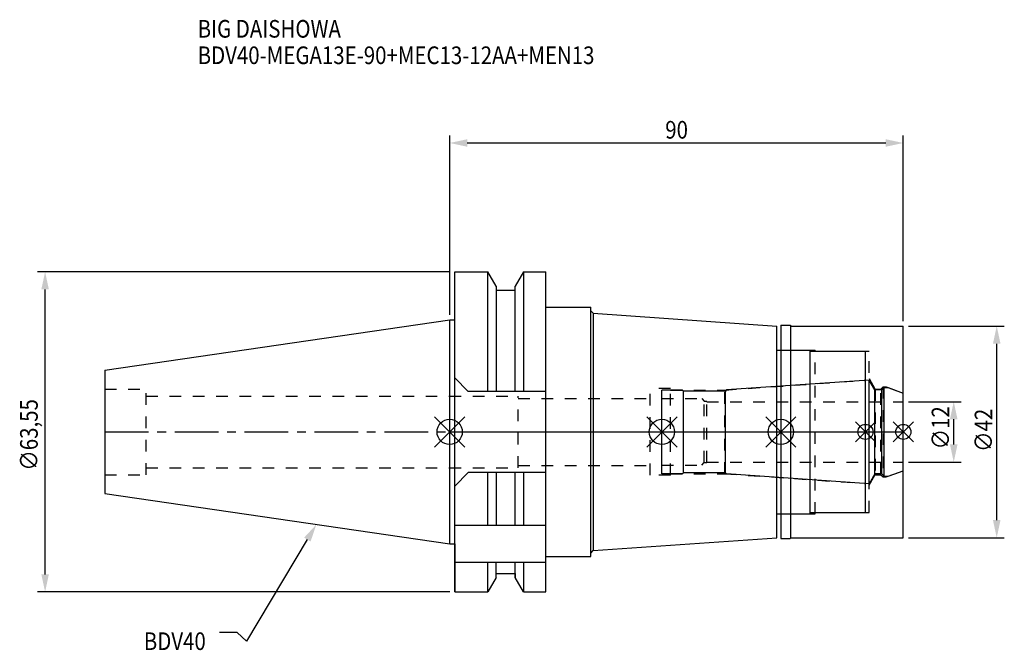
# Model space of a CAD drawing. Extents: x -85 to 110, y -43 to 82.
import ezdxf

# ---------------------------------------------------------------- set-up
doc = ezdxf.new("R2010")
doc.units = 0
doc.header["$LTSCALE"] = 23.1
doc.header["$PDMODE"] = 3
doc.header["$PDSIZE"] = 8
doc.linetypes.add('CENTER', pattern=[0.6, 0.375, -0.075, 0.075, -0.075])
doc.linetypes.add('DASHED', pattern=[0.2, 0.1, -0.1])
doc.layers.get('0').update_dxf_attribs({"linetype": 'CONTINUOUS'})
doc.layers.get('DEFPOINTS').update_dxf_attribs({"linetype": 'CONTINUOUS'})
for name, color, linetype in [('1', 4, 'CONTINUOUS'), ('2', 7, 'CONTINUOUS'), ('3', 1, 'DASHED'), ('4', 2, 'CENTER'), ('6', 5, 'CONTINUOUS'), ('NOCUT', 7, 'CONTINUOUS'), ('SK1', 4, 'CONTINUOUS'), ('SK3', 1, 'DASHED'), ('SK4', 2, 'CENTER')]:
    doc.layers.add(name, color=color, linetype=linetype)
doc.styles.get("Standard").update_dxf_attribs({"font": 'txt', "width": 0.85})
doc.dimstyles.get("Standard").update_dxf_attribs({"dimtxt": 3.5, "dimasz": 3.5, "dimexe": 1.5, "dimexo": 1, "dimtad": 1, "dimblk": '_FILLED', "dimblk1": '_FILLED', "dimblk2": '_FILLED', "dimcen": 0.09, "dimazin": 3, "dimtol": 1, "dimtp": 0.01, "dimtm": 0.01, "dimtfac": 1, "dimtofl": 0, "dimtmove": 0, "dimatfit": 3})

# ---------------------------------------------------------------- blocks, each defined once
blk = doc.blocks.new('_FILLED')
at = {"color": 0, "linetype": 'BYBLOCK'}
blk.add_solid([(0, 0), (-1, 0.214), (-1, -0.214)], dxfattribs=at)
blk = doc.blocks.new('*U13')
at = {"layer": '2', "color": 0, "width": 0.85}
blk.add_text('90', height=3.5, dxfattribs=at).set_placement((42.77, 58.21))
blk = doc.blocks.new('*D1')
at = {"layer": '2', "color": 0}
for p, q in [((0, 23.23), (0, 58.84)), ((90, 22), (90, 58.84)), ((3.5, 57.34), (86.5, 57.34))]:
    blk.add_line(p, q, dxfattribs=at)
at = {"layer": 'DEFPOINTS', "color": 0}
for p in [(90, 57.34), (0, 22.23), (90, 21)]:
    blk.add_point(p, dxfattribs=at)
blk.add_blockref('*U13', (0, 0))
at = {"layer": '2', "color": 0, "xscale": 3.5, "yscale": 3.5, "zscale": 3.5, "rotation": 180}
blk.add_blockref('_FILLED', (0, 57.34), dxfattribs=at)
at = {"layer": '2', "color": 0, "xscale": 3.5, "yscale": 3.5, "zscale": 3.5}
blk.add_blockref('_FILLED', (90, 57.34), dxfattribs=at)
blk = doc.blocks.new('*U12')
at = {"layer": '2', "color": 0, "width": 0.85}
blk.add_text('∅63,55', height=3.5, rotation=90, dxfattribs=at).set_placement((-81.72, -7.69))
blk = doc.blocks.new('*D2')
at = {"layer": '2', "color": 0}
for p, q in [((0, 31.77), (-81.76, 31.77)), ((-80.26, -28.27), (-80.26, 28.28)), ((0, -31.77), (-81.76, -31.77))]:
    blk.add_line(p, q, dxfattribs=at)
at = {"layer": 'DEFPOINTS', "color": 0}
for p in [(-80.26, 31.77), (1, 31.77), (1, -31.77)]:
    blk.add_point(p, dxfattribs=at)
blk.add_blockref('*U12', (0, 0))
at = {"layer": '2', "color": 0, "xscale": 3.5, "yscale": 3.5, "zscale": 3.5}
for p, rotation in [((-80.26, 31.77), 90), ((-80.26, -31.77), 270)]:
    blk.add_blockref('_FILLED', p, dxfattribs=dict(at, rotation=rotation))
blk = doc.blocks.new('*U11')
at = {"layer": '2', "color": 0, "width": 0.85}
blk.add_text('∅12', height=3.5, rotation=90, dxfattribs=at).set_placement((99.13, -3.47))
blk = doc.blocks.new('*D3')
at = {"layer": '2', "color": 0}
for p, q in [((91, 6), (101.5, 6)), ((100, -2.5), (100, 2.5)), ((91, -6), (101.5, -6))]:
    blk.add_line(p, q, dxfattribs=at)
at = {"layer": 'DEFPOINTS', "color": 0}
for p in [(90, 6), (100, 6), (90, -6)]:
    blk.add_point(p, dxfattribs=at)
blk.add_blockref('*U11', (0, 0))
at = {"layer": '2', "color": 0, "xscale": 3.5, "yscale": 3.5, "zscale": 3.5}
for p, rotation in [((100, 6), 90), ((100, -6), 270)]:
    blk.add_blockref('_FILLED', p, dxfattribs=dict(at, rotation=rotation))
blk = doc.blocks.new('*U10')
at = {"layer": '2', "color": 0, "width": 0.85}
blk.add_text('∅42', height=3.5, rotation=90, dxfattribs=at).set_placement((107.66, -3.97))
blk = doc.blocks.new('*D4')
at = {"layer": '2', "color": 0}
for p, q in [((91, 21), (110.03, 21)), ((108.53, -17.5), (108.53, 17.5)), ((91, -21), (110.03, -21))]:
    blk.add_line(p, q, dxfattribs=at)
at = {"layer": 'DEFPOINTS', "color": 0}
for p in [(90, 21), (108.53, 21), (90, -21)]:
    blk.add_point(p, dxfattribs=at)
blk.add_blockref('*U10', (0, 0))
at = {"layer": '2', "color": 0, "xscale": 3.5, "yscale": 3.5, "zscale": 3.5}
for p, rotation in [((108.53, 21), 90), ((108.53, -21), 270)]:
    blk.add_blockref('_FILLED', p, dxfattribs=dict(at, rotation=rotation))
blk = doc.blocks.new('*U7')
at = {"layer": '6', "width": 0.85}
for s, p in [('BIG DAISHOWA', (-50, 78.25)), ('BDV40-MEGA13E-90+MEC13-12AA+MEN13', (-50, 73))]:
    blk.add_text(s, height=3.5, dxfattribs=at).set_placement(p)
blk = doc.blocks.new('*U8')
at = {"layer": '6'}
blk.add_lwpolyline([(-28.24, -21.37), (-40.3, -41.54), (-42.18, -39.79), (-45.68, -39.79)], dxfattribs=at)
at = {"layer": '6', "xscale": 3.5, "yscale": 3.5, "zscale": 3.5, "rotation": 59.11563423591108}
blk.add_blockref('_FILLED', (-26.44, -18.37), dxfattribs=at)
blk = doc.blocks.new('*U9')
at = {"layer": '6', "width": 0.85}
blk.add_text('BDV40', height=3.5, dxfattribs=at).set_placement((-60.68, -43.29))

msp = doc.modelspace()

# ---------------------------------------------------------------- linework, layer by layer
for p, q in [((3, 3), (-3, -3)), ((-3, 3), (3, -3)), ((45.1, 3), (39.1, -3)), ((39.1, 3), (45.1, -3)), ((68.7, 3), (62.7, -3)), ((62.7, 3), (68.7, -3)), ((84.5, 2), (80.5, -2)), ((80.5, 2), (84.5, -2)), ((92, 2), (88, -2)), ((88, 2), (92, -2))]:
    msp.add_line(p, q)
for centre, radius in [((0, 0), 2.5), ((42.1, 0), 2.5), ((65.7, 0), 2.5), ((82.5, 0), 1.5), ((90, 0), 1.5)]:
    msp.add_circle(centre, radius)
at = {"layer": '1'}
for p, q in [((1, -31.775), (1, 31.775)), ((1, 31.775), (7.564, 31.775)), ((7.564, 8.05), (7.564, 31.775)), ((9.225, 28.898), (7.564, 31.775)), ((14.636, 31.775), (12.975, 28.898)), ((14.636, 31.775), (14.636, 8.05)), ((14.636, 31.775), (19.1, 31.775)), ((19.1, -31.775), (19.1, 31.775)), ((9.225, 28.898), (9.225, 8.05)), ((9.225, 28.125), (12.975, 28.125)), ((12.975, 8.05), (12.975, 28.898)), ((19.1, 24.75), (28, 24.75)), ((28, -24.75), (28, 24.75)), ((28, 24.045), (28.5, 23.545)), ((28.5, 23.545), (28.5, -23.545)), ((28.5, 23.545), (64.9, 21)), ((0, 22.225), (1, 22.225)), ((64.9, -21), (64.9, 21)), ((65.7, 21.15), (67.55, 21.15)), ((65.7, 21.15), (65.7, -21.15)), ((67.55, 21.15), (67.7, 21)), ((67.7, 21), (90, 21)), ((67.7, -21), (67.7, 21)), ((90, -21), (90, 21)), ((64.9, 16.25), (71.5, 16.25)), ((71.5, -16.25), (71.5, 16.25)), ((71.5, 16), (82.5, 16)), ((82.5, -16), (82.5, 16)), ((1, 10.75), (3.7, 8.05)), ((19.1, 8.05), (3.7, 8.05)), ((3.7, -8.05), (1, -10.75)), ((19.1, -8.05), (3.7, -8.05)), ((7.564, -18.5), (7.564, -8.05)), ((9.225, -8.05), (9.225, -18.5)), ((12.975, -18.5), (12.975, -8.05)), ((14.636, -8.05), (14.636, -18.5)), ((64.9, -16.25), (71.5, -16.25)), ((71.5, -16), (82.5, -16)), ((1, -18.5), (19.1, -18.5)), ((28.5, -23.545), (64.9, -21)), ((65.7, -21.15), (67.55, -21.15)), ((67.55, -21.15), (67.7, -21)), ((67.7, -21), (90, -21)), ((0, -22.225), (1, -22.225)), ((19.1, -24.75), (28, -24.75)), ((28, -24.045), (28.5, -23.545)), ((1, -25.834), (19.1, -25.834)), ((7.564, -31.775), (7.564, -25.834)), ((9.225, -28.898), (9.225, -25.834)), ((12.975, -28.898), (12.975, -25.834)), ((14.636, -25.834), (14.636, -31.775)), ((9.225, -28.898), (7.564, -31.775)), ((9.225, -28.125), (12.975, -28.125)), ((14.636, -31.775), (12.975, -28.898)), ((1, -31.775), (7.564, -31.775)), ((14.636, -31.775), (19.1, -31.775))]:
    msp.add_line(p, q, dxfattribs=at)
at = {"layer": '3'}
for p, q in [((65.7, 16.25), (72.5, 16.25)), ((72.5, -16.25), (72.5, 16.25)), ((72.5, 16), (83.2, 16)), ((83.2, -16), (83.2, 16)), ((54.614, 8.3), (82.5, 10.25)), ((83.2, 10.578), (84.4, 8.5)), ((43.8, 8.6), (39.8, 8.6)), ((39.8, -8.6), (39.8, 8.6)), ((43.8, -8.6), (43.8, 8.6)), ((43.8, 8.3), (54.614, 8.3)), ((54.614, -8.3), (54.614, 8.3)), ((84.4, 8.5), (85.55, 8.5)), ((84.4, 8.5), (84.4, -8.5)), ((85.55, 8.5), (86, 8.95)), ((85.55, -8.5), (85.55, 8.5)), ((86, 8.95), (86.566, 8.95)), ((86, 8.95), (86, -8.95)), ((86.566, 8.95), (90, 7.7)), ((0, 7.1), (13.6, 7.1)), ((13.6, -7.1), (13.6, 7.1)), ((13.6, 6.65), (39.8, 6.65)), ((0, -7.1), (13.6, -7.1)), ((13.6, -6.65), (39.8, -6.65)), ((86.566, -8.95), (90, -7.7)), ((43.8, -8.6), (39.8, -8.6)), ((43.8, -8.3), (54.614, -8.3)), ((54.614, -8.3), (82.5, -10.25)), ((83.2, -10.578), (84.4, -8.5)), ((84.4, -8.5), (85.55, -8.5)), ((85.55, -8.5), (86, -8.95)), ((86, -8.95), (86.566, -8.95)), ((65.7, -16.25), (72.5, -16.25)), ((72.5, -16), (83.2, -16))]:
    msp.add_line(p, q, dxfattribs=at)
at = {"layer": '4'}
msp.add_line((0, 0), (90, 0), dxfattribs=at)
at = {"layer": 'NOCUT'}
for p, q in [((0, -22.225), (0, 0)), ((0, 0), (90, 0)), ((42.1, -8.3), (42.1, 0)), ((65.7, 0), (65.7, -21.15)), ((82.5, -16), (82.5, 0)), ((90, -21), (90, 0)), ((86.978, -8.8), (90, -7.7)), ((46.2, -8.3), (42.1, -8.3)), ((46.4, -8.1), (46.2, -8.3)), ((54.7, -8.1), (46.4, -8.1)), ((54.922, -8.322), (54.7, -8.1)), ((83.215, -10.3), (54.922, -8.322)), ((84.341, -8.35), (83.215, -10.3)), ((85.75, -8.35), (84.341, -8.35)), ((86.2, -8.8), (85.75, -8.35)), ((86.2, -8.8), (86.978, -8.8)), ((64.9, -16.25), (71.5, -16.25)), ((64.9, -21), (64.9, -16.25)), ((71.5, -16), (82.5, -16)), ((71.5, -16.25), (71.5, -16)), ((28.5, -23.545), (64.9, -21)), ((65.7, -21.15), (67.55, -21.15)), ((67.55, -21.15), (67.7, -21)), ((67.7, -21), (90, -21)), ((0, -22.225), (1, -22.225)), ((1, -22.225), (1, -31.775)), ((19.1, -24.75), (28, -24.75)), ((19.1, -31.775), (19.1, -24.75)), ((28, -24.045), (28.5, -23.545)), ((28, -24.75), (28, -24.045)), ((9.225, -28.898), (7.564, -31.775)), ((9.225, -28.125), (12.975, -28.125)), ((9.225, -28.898), (9.225, -28.125)), ((12.975, -28.125), (12.975, -28.898)), ((14.636, -31.775), (12.975, -28.898)), ((1, -31.775), (7.564, -31.775)), ((14.636, -31.775), (19.1, -31.775))]:
    msp.add_line(p, q, dxfattribs=at)
at = {"layer": 'SK1'}
for p, q in [((-68.4, 12.25), (0, 22.225)), ((0, -22.225), (0, 22.225)), ((-68.4, 12.25), (-68.4, -12.25)), ((83.215, 10.3), (54.922, 8.322)), ((84.341, 8.35), (83.215, 10.3)), ((83.215, -10.3), (83.215, 10.3)), ((46.2, 8.3), (42.1, 8.3)), ((42.1, -8.3), (42.1, 8.3)), ((46.4, 8.1), (46.2, 8.3)), ((54.7, 8.1), (46.4, 8.1)), ((46.4, -8.1), (46.4, 8.1)), ((54.922, 8.322), (54.7, 8.1)), ((54.7, -8.1), (54.7, 8.1)), ((85.75, 8.35), (84.341, 8.35)), ((84.341, -8.35), (84.341, 8.35)), ((86.2, 8.8), (85.75, 8.35)), ((85.75, -8.35), (85.75, 8.35)), ((86.2, 8.8), (86.978, 8.8)), ((86.2, -8.8), (86.2, 8.8)), ((86.978, 8.8), (90, 7.7)), ((90, -7.7), (90, 7.7)), ((86.978, -8.8), (90, -7.7)), ((46.2, -8.3), (42.1, -8.3)), ((46.4, -8.1), (46.2, -8.3)), ((54.7, -8.1), (46.4, -8.1)), ((54.922, -8.322), (54.7, -8.1)), ((83.215, -10.3), (54.922, -8.322)), ((84.341, -8.35), (83.215, -10.3)), ((85.75, -8.35), (84.341, -8.35)), ((86.2, -8.8), (85.75, -8.35)), ((86.2, -8.8), (86.978, -8.8)), ((-68.4, -12.25), (0, -22.225))]:
    msp.add_line(p, q, dxfattribs=at)
at = {"layer": 'SK3'}
for p, q in [((-68.4, 8.5), (-60.2, 8.5)), ((-60.2, -8.5), (-60.2, 8.5)), ((-60.2, 7.1), (0, 7.1)), ((42.1, 6.6), (50, 6.6)), ((50, 6.6), (50.5, 6.1)), ((50.5, 6.1), (51, 6.1)), ((50.5, -6.1), (50.5, 6.1)), ((51, -6.1), (51, 6.1)), ((51, 6), (90, 6)), ((-60.2, -7.1), (0, -7.1)), ((42.1, -6.6), (50, -6.6)), ((50, -6.6), (50.5, -6.1)), ((50.5, -6.1), (51, -6.1)), ((51, -6), (90, -6)), ((-68.4, -8.5), (-60.2, -8.5))]:
    msp.add_line(p, q, dxfattribs=at)
at = {"layer": 'SK4'}
for p, q in [((-68.4, 0), (0, 0)), ((42.1, 0), (90, 0))]:
    msp.add_line(p, q, dxfattribs=at)

# ---------------------------------------------------------------- block references
for name in ['*U7', '*U8', '*U9']:
    msp.add_blockref(name, (0, 0))

# ---------------------------------------------------------------- dimensions: what is measured, and where the dimension line sits
at = {"layer": '2'}
dim = msp.add_linear_dim(base=(90, 57.34), p1=(0, 22.225), p2=(90, 21), dimstyle='Standard', dxfattribs=at)
dim.commit()
dim.dimension.update_dxf_attribs({"geometry": '*D1', "text_midpoint": (45, 57.34), "dimtype": 128})
for base, p1, p2, picture, middle in [((-80.264, 31.775), (1, -31.775), (1, 31.775), '*D2', (-80.264, 0)), ((108.534, 21), (90, -21), (90, 21), '*D4', (108.534, 0)), ((100, 6), (90, -6), (90, 6), '*D3', (100, 0))]:
    dim = msp.add_linear_dim(base=base, p1=p1, p2=p2, angle=90, text='%%c<>', dimstyle='Standard', dxfattribs=at)
    dim.commit()
    dim.dimension.update_dxf_attribs({"geometry": picture, "text_midpoint": middle, "dimtype": 128})

doc.saveas('drawing.dxf')
